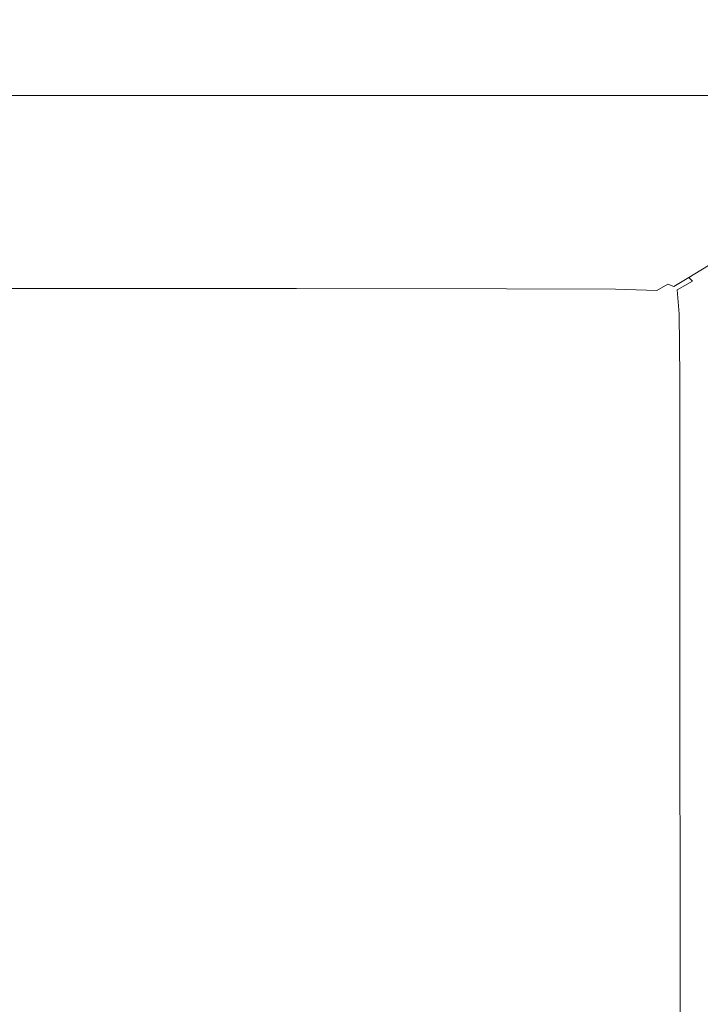
# Model space of a CAD drawing. Extents: x 0 to 500, y -411 to -11.
# Drawn here: x 328 to 440, y -255 to -93 of the extents above; entities that cross this region are included whole.
import ezdxf

# ---------------------------------------------------------------- set-up
doc = ezdxf.new("R2010")
doc.units = 0
doc.header["$LTSCALE"] = 500
doc.header["$MEASUREMENT"] = 0
doc.layers.add('BESCO_CERAMIKA', color=7, linetype='Continuous')

msp = doc.modelspace()

# ---------------------------------------------------------------- linework, layer by layer
at = {"layer": 'BESCO_CERAMIKA', "lineweight": 0}
for points, invisible_edges in [([(487.06, -19.92, 698.21), (489.06, -393.12, 698.21), (10.98, -33.96, 698.21), (487.06, -19.92, 698.21)], 15), ([(10.98, -33.96, 698.21), (400.85, -401.96, 698.21), (249.39, -401.96, 698.21), (10.98, -33.96, 698.21)], 13), ([(10.98, -33.96, 698.21), (443.01, -401.96, 698.21), (400.85, -401.96, 698.21), (10.98, -33.96, 698.21)], 15), ([(10.98, -33.96, 698.21), (473.35, -401.96, 698.21), (443.01, -401.96, 698.21), (10.98, -33.96, 698.21)], 13), ([(10.98, -33.96, 698.21), (474.83, -401.96, 698.21), (473.35, -401.96, 698.21), (10.98, -33.96, 698.21)], 15), ([(10.98, -33.96, 698.21), (477.17, -401.96, 698.21), (474.83, -401.96, 698.21), (10.98, -33.96, 698.21)], 13), ([(10.98, -33.96, 698.21), (478.28, -401.96, 698.21), (477.17, -401.96, 698.21), (10.98, -33.96, 698.21)], 15), ([(10.98, -33.96, 698.21), (481.02, -401.96, 698.21), (478.28, -401.96, 698.21), (10.98, -33.96, 698.21)], 13), ([(10.98, -33.96, 698.21), (482.65, -401.96, 698.21), (481.02, -401.96, 698.21), (10.98, -33.96, 698.21)], 15), ([(10.98, -33.96, 698.21), (485.8, -401.96, 698.21), (482.65, -401.96, 698.21), (10.98, -33.96, 698.21)], 13), ([(10.98, -33.96, 698.21), (488.05, -401.93, 698.21), (485.8, -401.96, 698.21), (10.98, -33.96, 698.21)], 15), ([(10.98, -33.96, 698.21), (489.06, -401.08, 698.21), (488.05, -401.93, 698.21), (10.98, -33.96, 698.21)], 15), ([(10.98, -33.96, 698.21), (489.06, -398.51, 698.21), (489.06, -401.08, 698.21), (10.98, -33.96, 698.21)], 13), ([(10.98, -33.96, 698.21), (489.06, -394.9, 698.21), (489.06, -398.51, 698.21), (10.98, -33.96, 698.21)], 13), ([(10.98, -33.96, 698.21), (489.06, -393.12, 698.21), (489.06, -394.9, 698.21), (10.98, -33.96, 698.21)], 15), ([(249.36, -93.2, 848.21), (335.36, -93.2, 848.21), (335.36, -84.67, 848.21), (249.36, -84.67, 848.21)], 15), ([(335.36, -93.2, 848.21), (407.36, -93.2, 848.21), (407.36, -84.67, 848.21), (335.36, -84.67, 848.21)], 15), ([(451.34, -93.2, 848.21), (451.34, -84.67, 848.21), (407.36, -84.67, 848.21), (407.36, -93.2, 848.21)], 15), ([(249.36, -98.02, 848.21), (335.36, -98.02, 848.21), (335.36, -93.2, 848.21), (249.36, -93.2, 848.21)], 15), ([(335.36, -98.02, 848.21), (407.36, -98.02, 848.21), (407.36, -93.2, 848.21), (335.36, -93.2, 848.21)], 15), ([(451.34, -98.02, 848.21), (451.34, -93.2, 848.21), (407.36, -93.2, 848.21), (407.36, -98.02, 848.21)], 15), ([(249.36, -98.02, 848.21), (249.36, -100.38, 848.21), (335.36, -100.38, 848.21), (335.36, -98.02, 848.21)], 15), ([(335.36, -98.02, 848.21), (335.36, -100.38, 848.21), (407.36, -100.38, 848.21), (407.36, -98.02, 848.21)], 15), ([(451.34, -98.02, 848.21), (407.36, -98.02, 848.21), (407.36, -100.38, 848.21), (451.34, -100.38, 848.21)], 15), ([(249.36, -100.38, 848.21), (249.36, -101.54, 848.21), (335.36, -101.54, 848.21), (335.36, -100.38, 848.21)], 15), ([(335.36, -100.38, 848.21), (335.36, -101.54, 848.21), (407.36, -101.54, 848.21), (407.36, -100.38, 848.21)], 15), ([(451.34, -100.38, 848.21), (407.36, -100.38, 848.21), (407.36, -101.54, 848.21), (451.34, -101.54, 848.21)], 15), ([(249.36, -102.74, 848.21), (335.36, -102.74, 848.21), (335.36, -101.54, 848.21), (249.36, -101.54, 848.21)], 15), ([(335.36, -102.74, 848.21), (407.36, -102.74, 848.21), (407.36, -101.54, 848.21), (335.36, -101.54, 848.21)], 15), ([(451.34, -102.74, 848.21), (451.34, -101.54, 848.21), (407.36, -101.54, 848.21), (407.36, -102.74, 848.21)], 15), ([(249.36, -103.93, 848.02), (335.33, -103.93, 848.02), (335.36, -102.74, 848.21), (249.36, -102.74, 848.21)], 15), ([(335.33, -103.93, 848.02), (407.31, -103.93, 848.02), (407.36, -102.74, 848.21), (335.36, -102.74, 848.21)], 15), ([(451.27, -103.93, 848.02), (451.34, -102.74, 848.21), (407.36, -102.74, 848.21), (407.31, -103.93, 848.02)], 15), ([(249.36, -103.93, 848.02), (249.36, -105.08, 847.46), (335.25, -105.08, 847.46), (335.33, -103.93, 848.02)], 13), ([(249.36, -105.08, 847.46), (249.36, -106.14, 846.34), (335.09, -106.14, 846.34), (335.25, -105.08, 847.46)], 15), ([(335.25, -105.08, 847.46), (335.09, -106.14, 846.34), (406.86, -106.14, 846.34), (407.16, -105.08, 847.46)], 15), ([(335.33, -103.93, 848.02), (335.25, -105.08, 847.46), (407.16, -105.08, 847.46), (407.31, -103.93, 848.02)], 13), ([(451.08, -105.08, 847.46), (407.16, -105.08, 847.46), (406.86, -106.14, 846.34), (450.7, -106.14, 846.34)], 15), ([(451.27, -103.93, 848.02), (407.31, -103.93, 848.02), (407.16, -105.08, 847.46), (451.08, -105.08, 847.46)], 11), ([(249.37, -107.06, 844.46), (334.81, -107.06, 844.46), (335.09, -106.14, 846.34), (249.36, -106.14, 846.34)], 15), ([(334.81, -107.06, 844.46), (406.36, -107.06, 844.46), (406.86, -106.14, 846.34), (335.09, -106.14, 846.34)], 15), ([(450.06, -107.06, 844.46), (450.7, -106.14, 846.34), (406.86, -106.14, 846.34), (406.36, -107.06, 844.46)], 15), ([(249.37, -108.26, 840.5), (334.24, -108.26, 840.5), (334.81, -107.06, 844.46), (249.37, -107.06, 844.46)], 15), ([(249.37, -108.26, 840.5), (249.38, -110.12, 833.09), (333.17, -110.12, 833.09), (334.24, -108.26, 840.5)], 15), ([(334.24, -108.26, 840.5), (333.17, -110.12, 833.09), (403.33, -110.12, 833.09), (405.3, -108.26, 840.5)], 15), ([(334.24, -108.26, 840.5), (405.3, -108.26, 840.5), (406.36, -107.06, 844.46), (334.81, -107.06, 844.46)], 15), ([(448.71, -108.26, 840.5), (405.3, -108.26, 840.5), (403.33, -110.12, 833.09), (446.18, -110.12, 833.09)], 15), ([(448.71, -108.26, 840.5), (450.06, -107.06, 844.46), (406.36, -107.06, 844.46), (405.3, -108.26, 840.5)], 15), ([(249.38, -110.12, 833.09), (249.39, -113.07, 820.92), (331.41, -113.07, 820.92), (333.17, -110.12, 833.09)], 15), ([(333.17, -110.12, 833.09), (331.41, -113.07, 820.92), (400.08, -113.07, 820.92), (403.33, -110.12, 833.09)], 15), ([(446.18, -110.12, 833.09), (403.33, -110.12, 833.09), (400.08, -113.07, 820.92), (442.03, -113.07, 820.92)], 15), ([(249.41, -117.49, 802.62), (328.76, -117.49, 802.62), (331.41, -113.07, 820.92), (249.39, -113.07, 820.92)], 15), ([(328.76, -117.49, 802.62), (395.21, -117.49, 802.62), (400.08, -113.07, 820.92), (331.41, -113.07, 820.92)], 15), ([(435.79, -117.49, 802.62), (442.03, -113.07, 820.92), (400.08, -113.07, 820.92), (395.21, -117.49, 802.62)], 15), ([(456.86, -117.56, 802.62), (463.81, -113.14, 820.92), (442.03, -113.07, 820.92), (435.79, -117.49, 802.62)], 15), ([(249.44, -122.62, 781.42), (325.7, -122.62, 781.42), (328.76, -117.49, 802.62), (249.41, -117.49, 802.62)], 15), ([(325.7, -122.62, 781.42), (389.55, -122.62, 781.42), (395.21, -117.49, 802.62), (328.76, -117.49, 802.62)], 15), ([(428.55, -122.62, 781.42), (435.79, -117.49, 802.62), (395.21, -117.49, 802.62), (389.55, -122.62, 781.42)], 15), ([(448.8, -122.69, 781.42), (456.86, -117.56, 802.62), (435.79, -117.49, 802.62), (428.55, -122.62, 781.42)], 15), ([(325.7, -122.62, 781.42), (322.67, -127.68, 760.51), (383.98, -127.68, 760.51), (389.55, -122.62, 781.42)], 15), ([(428.55, -122.62, 781.42), (389.55, -122.62, 781.42), (383.98, -127.68, 760.51), (421.42, -127.68, 760.51)], 15), ([(448.8, -122.69, 781.42), (428.55, -122.62, 781.42), (421.42, -127.68, 760.51), (440.86, -127.74, 760.51)], 15), ([(322.67, -127.68, 760.51), (320.16, -131.89, 743.1), (379.33, -131.89, 743.1), (383.98, -127.68, 760.51)], 15), ([(421.42, -127.68, 760.51), (383.98, -127.68, 760.51), (379.33, -131.89, 743.1), (415.48, -131.89, 743.1)], 15), ([(440.86, -127.74, 760.51), (421.42, -127.68, 760.51), (415.48, -131.89, 743.1), (434.25, -131.95, 743.1)], 15), ([(440.86, -127.74, 760.51), (434.25, -131.95, 743.1), (441.3, -132.13, 743.1), (448.17, -127.93, 760.51)], 15), ([(318.61, -134.47, 732.4), (376.48, -134.47, 732.4), (379.33, -131.89, 743.1), (320.16, -131.89, 743.1)], 15), ([(411.83, -134.47, 732.4), (415.48, -131.89, 743.1), (379.33, -131.89, 743.1), (376.48, -134.47, 732.4)], 15), ([(430.18, -134.53, 732.4), (434.25, -131.95, 743.1), (415.48, -131.89, 743.1), (411.83, -134.47, 732.4)], 15), ([(430.18, -134.53, 732.4), (437.08, -134.71, 732.4), (441.3, -132.13, 743.1), (434.25, -131.95, 743.1)], 15), ([(437.08, -134.71, 732.4), (438.05, -135.06, 732.4), (442.3, -132.49, 743.1), (441.3, -132.13, 743.1)], 15), ([(438.64, -135.65, 732.4), (442.89, -133.1, 743.1), (442.3, -132.49, 743.1), (438.05, -135.06, 732.4)], 3), ([(317.68, -135.88, 729.5), (374.76, -135.89, 729.5), (376.48, -134.47, 732.4), (318.61, -134.47, 732.4)], 15), ([(409.64, -135.9, 729.5), (411.83, -134.47, 732.4), (376.48, -134.47, 732.4), (374.76, -135.89, 729.5)], 15), ([(427.76, -135.97, 729.49), (430.18, -134.53, 732.4), (411.83, -134.47, 732.4), (409.64, -135.9, 729.5)], 15), ([(427.76, -135.97, 729.49), (434.58, -136.16, 729.49), (437.08, -134.71, 732.4), (430.18, -134.53, 732.4)], 15), ([(438.93, -139.64, 732.4), (443.19, -137.21, 743.1), (442.89, -133.1, 743.1), (438.64, -135.65, 732.4)], 15), ([(316.98, -136.9, 727.96), (373.49, -136.91, 727.96), (374.76, -135.89, 729.5), (317.68, -135.88, 729.5)], 15), ([(373.49, -136.91, 727.96), (408.02, -136.93, 727.96), (409.64, -135.9, 729.5), (374.76, -135.89, 729.5)], 15), ([(427.76, -135.97, 729.49), (409.64, -135.9, 729.5), (408.02, -136.93, 727.96), (425.98, -137.01, 727.96)], 11), ([(425.98, -137.01, 727.96), (432.77, -137.2, 727.96), (434.58, -136.16, 729.49), (427.76, -135.97, 729.49)], 13), ([(435.56, -136.53, 729.48), (434.58, -136.16, 729.49), (432.77, -137.2, 727.96), (433.76, -137.58, 727.96)], 15), ([(434.58, -136.16, 729.49), (435.56, -136.53, 729.48), (438.05, -135.06, 732.4), (437.08, -134.71, 732.4)], 14), ([(436.16, -137.13, 729.48), (438.64, -135.65, 732.4), (438.05, -135.06, 732.4), (435.56, -136.53, 729.48)], 11), ([(436.47, -141.07, 729.49), (438.93, -139.64, 732.4), (438.64, -135.65, 732.4), (436.16, -137.13, 729.48)], 3), ([(315.95, -138.38, 726.5), (371.61, -138.39, 726.5), (373.49, -136.91, 727.96), (316.98, -136.9, 727.96)], 11), ([(371.61, -138.39, 726.5), (405.66, -138.41, 726.51), (408.02, -136.93, 727.96), (373.49, -136.91, 727.96)], 11), ([(425.98, -137.01, 727.96), (408.02, -136.93, 727.96), (405.66, -138.41, 726.51), (423.4, -138.49, 726.51)], 15), ([(423.4, -138.49, 726.51), (430.15, -138.69, 726.52), (432.77, -137.2, 727.96), (425.98, -137.01, 727.96)], 11), ([(433.76, -137.58, 727.96), (432.77, -137.2, 727.96), (430.15, -138.69, 726.52), (431.17, -139.09, 726.52)], 15), ([(434.37, -138.2, 727.96), (433.76, -137.58, 727.96), (431.17, -139.09, 726.52), (431.8, -139.72, 726.53)], 15), ([(436.16, -137.13, 729.48), (435.56, -136.53, 729.48), (433.76, -137.58, 727.96), (434.37, -138.2, 727.96)], 15), ([(436.47, -141.07, 729.49), (436.16, -137.13, 729.48), (434.37, -138.2, 727.96), (434.68, -142.12, 727.96)], 15), ([(438.93, -139.64, 732.4), (439.03, -150.19, 732.4), (443.29, -148.07, 743.1), (443.19, -137.21, 743.1)], 15), ([(314.87, -139.9, 725.49), (369.64, -139.92, 725.5), (371.61, -138.39, 726.5), (315.95, -138.38, 726.5)], 15), ([(369.64, -139.92, 725.5), (403.18, -139.94, 725.51), (405.66, -138.41, 726.51), (371.61, -138.39, 726.5)], 15), ([(423.4, -138.49, 726.51), (405.66, -138.41, 726.51), (403.18, -139.94, 725.51), (420.7, -140.03, 725.53)], 15), ([(420.7, -140.03, 725.53), (427.42, -140.23, 725.55), (430.15, -138.69, 726.52), (423.4, -138.49, 726.51)], 15), ([(431.17, -139.09, 726.52), (430.15, -138.69, 726.52), (427.42, -140.23, 725.55), (428.49, -140.65, 725.55)], 15), ([(431.8, -139.72, 726.53), (431.17, -139.09, 726.52), (428.49, -140.65, 725.55), (429.14, -141.31, 725.56)], 15), ([(434.68, -142.12, 727.96), (434.37, -138.2, 727.96), (431.8, -139.72, 726.53), (432.12, -143.63, 726.52)], 15), ([(314.87, -139.9, 725.49), (313.47, -141.85, 724.57), (367.06, -141.9, 724.57), (369.64, -139.92, 725.5)], 15), ([(403.18, -139.94, 725.51), (369.64, -139.92, 725.5), (367.06, -141.9, 724.57), (399.87, -141.97, 724.57)], 15), ([(420.7, -140.03, 725.53), (403.18, -139.94, 725.51), (399.87, -141.97, 724.57), (417, -142.12, 724.57)], 15), ([(420.7, -140.03, 725.53), (417, -142.12, 724.57), (423.56, -142.41, 724.57), (427.42, -140.23, 725.55)], 15), ([(427.42, -140.23, 725.55), (423.56, -142.41, 724.57), (424.63, -142.88, 724.57), (428.49, -140.65, 725.55)], 15), ([(429.14, -141.31, 725.56), (428.49, -140.65, 725.55), (424.63, -142.88, 724.57), (425.32, -143.59, 724.57)], 15), ([(432.12, -143.63, 726.52), (431.8, -139.72, 726.53), (429.14, -141.31, 725.56), (429.46, -145.21, 725.54)], 15), ([(436.47, -141.07, 729.49), (436.58, -151.48, 729.49), (439.03, -150.19, 732.4), (438.93, -139.64, 732.4)], 14), ([(313.47, -141.85, 724.57), (307.4, -150.18, 724.17), (355.96, -150.29, 724.17), (367.06, -141.9, 724.57)], 15), ([(399.87, -141.97, 724.57), (367.06, -141.9, 724.57), (355.96, -150.29, 724.17), (385.81, -150.47, 724.17)], 15), ([(417, -142.12, 724.57), (399.87, -141.97, 724.57), (385.81, -150.47, 724.17), (401.55, -150.76, 724.17)], 15), ([(417, -142.12, 724.57), (401.55, -150.76, 724.17), (407.75, -151.22, 724.17), (423.56, -142.41, 724.57)], 15), ([(423.56, -142.41, 724.57), (407.75, -151.22, 724.17), (408.99, -151.88, 724.17), (424.63, -142.88, 724.57)], 15), ([(429.46, -145.21, 725.54), (429.14, -141.31, 725.56), (425.32, -143.59, 724.57), (425.72, -147.43, 724.57)], 15), ([(432.12, -143.63, 726.52), (432.24, -153.82, 726.52), (434.8, -152.43, 727.97), (434.68, -142.12, 727.96)], 15), ([(434.68, -142.12, 727.96), (434.8, -152.43, 727.97), (436.58, -151.48, 729.49), (436.47, -141.07, 729.49)], 15), ([(425.32, -143.59, 724.57), (424.63, -142.88, 724.57), (408.99, -151.88, 724.17), (409.85, -152.78, 724.17)], 15), ([(425.72, -147.43, 724.57), (425.32, -143.59, 724.57), (409.85, -152.78, 724.17), (410.41, -156.54, 724.17)], 15), ([(429.46, -145.21, 725.54), (429.58, -155.28, 725.53), (432.24, -153.82, 726.52), (432.12, -143.63, 726.52)], 15), ([(429.46, -145.21, 725.54), (425.72, -147.43, 724.57), (425.91, -157.3, 724.57), (429.58, -155.28, 725.53)], 15), ([(425.72, -147.43, 724.57), (410.41, -156.54, 724.17), (410.75, -165.73, 724.17), (425.91, -157.3, 724.57)], 15), ([(439.03, -150.19, 732.4), (439.03, -170.46, 732.4), (443.29, -168.96, 743.1), (443.29, -148.07, 743.1)], 15), ([(297.35, -163.96, 723.93), (337.56, -164.17, 723.93), (355.96, -150.29, 724.17), (307.4, -150.18, 724.17)], 15), ([(362.52, -164.53, 723.93), (385.81, -150.47, 724.17), (355.96, -150.29, 724.17), (337.56, -164.17, 723.93)], 15), ([(375.95, -165.06, 723.93), (401.55, -150.76, 724.17), (385.81, -150.47, 724.17), (362.52, -164.53, 723.93)], 15), ([(375.95, -165.06, 723.93), (381.56, -165.8, 723.93), (407.75, -151.22, 724.17), (401.55, -150.76, 724.17)], 15), ([(436.58, -151.48, 729.49), (436.59, -171.45, 729.5), (439.03, -170.46, 732.4), (439.03, -150.19, 732.4)], 14), ([(381.56, -165.8, 723.93), (383.09, -166.77, 723.93), (408.99, -151.88, 724.17), (407.75, -151.22, 724.17)], 15), ([(384.24, -168.01, 723.93), (409.85, -152.78, 724.17), (408.99, -151.88, 724.17), (383.09, -166.77, 723.93)], 15), ([(434.8, -152.43, 727.97), (434.82, -172.2, 727.97), (436.59, -171.45, 729.5), (436.58, -151.48, 729.49)], 15), ([(385.08, -171.62, 723.93), (410.41, -156.54, 724.17), (409.85, -152.78, 724.17), (384.24, -168.01, 723.93)], 15), ([(429.58, -155.28, 725.53), (429.6, -174.48, 725.53), (432.26, -173.31, 726.51), (432.24, -153.82, 726.52)], 15), ([(432.24, -153.82, 726.52), (432.26, -173.31, 726.51), (434.82, -172.2, 727.97), (434.8, -152.43, 727.97)], 15), ([(429.58, -155.28, 725.53), (425.91, -157.3, 724.57), (425.98, -176.1, 724.57), (429.6, -174.48, 725.53)], 15), ([(385.08, -171.62, 723.93), (385.65, -179.7, 723.93), (410.75, -165.73, 724.17), (410.41, -156.54, 724.17)], 15), ([(425.91, -157.3, 724.57), (410.75, -165.73, 724.17), (410.94, -182.98, 724.17), (425.98, -176.1, 724.57)], 15), ([(285.31, -180.45, 723.8), (315.53, -180.79, 723.8), (337.56, -164.17, 723.93), (297.35, -163.96, 723.93)], 15), ([(334.63, -181.36, 723.8), (362.52, -164.53, 723.93), (337.56, -164.17, 723.93), (315.53, -180.79, 723.8)], 15), ([(345.29, -182.18, 723.8), (375.95, -165.06, 723.93), (362.52, -164.53, 723.93), (334.63, -181.36, 723.8)], 15), ([(345.29, -182.18, 723.8), (350.21, -183.26, 723.8), (381.56, -165.8, 723.93), (375.95, -165.06, 723.93)], 15), ([(350.21, -183.26, 723.8), (352.07, -184.61, 723.8), (383.09, -166.77, 723.93), (381.56, -165.8, 723.93)], 15), ([(353.57, -186.25, 723.8), (384.24, -168.01, 723.93), (383.09, -166.77, 723.93), (352.07, -184.61, 723.8)], 15), ([(385.65, -179.7, 723.93), (386.03, -194.37, 723.93), (410.94, -182.98, 724.17), (410.75, -165.73, 724.17)], 15), ([(354.74, -189.68, 723.8), (385.08, -171.62, 723.93), (384.24, -168.01, 723.93), (353.57, -186.25, 723.8)], 15), ([(439.03, -203.62, 732.4), (443.29, -203.12, 743.1), (443.29, -168.96, 743.1), (439.03, -170.46, 732.4)], 15), ([(354.74, -189.68, 723.8), (355.61, -196.44, 723.8), (385.65, -179.7, 723.93), (385.08, -171.62, 723.93)], 15), ([(434.82, -172.2, 727.97), (434.83, -204.5, 727.97), (436.6, -204.11, 729.5), (436.59, -171.45, 729.5)], 15), ([(436.6, -204.11, 729.5), (439.03, -203.62, 732.4), (439.03, -170.46, 732.4), (436.59, -171.45, 729.5)], 7), ([(429.6, -174.48, 725.53), (429.61, -205.79, 725.52), (432.27, -205.12, 726.51), (432.26, -173.31, 726.51)], 15), ([(432.26, -173.31, 726.51), (432.27, -205.12, 726.51), (434.83, -204.5, 727.97), (434.82, -172.2, 727.97)], 15), ([(429.61, -205.79, 725.52), (429.6, -174.48, 725.53), (425.98, -176.1, 724.57), (426.03, -206.73, 724.57)], 15), ([(426.03, -206.73, 724.57), (425.98, -176.1, 724.57), (410.94, -182.98, 724.17), (411.05, -210.86, 724.17)], 15), ([(355.61, -196.44, 723.8), (356.2, -208.02, 723.8), (386.03, -194.37, 723.93), (385.65, -179.7, 723.93)], 15), ([(334.63, -181.36, 723.8), (315.53, -180.79, 723.8), (293.52, -197.39, 723.74), (306.76, -198.18, 723.74)], 15), ([(345.29, -182.18, 723.8), (334.63, -181.36, 723.8), (306.76, -198.18, 723.74), (314.66, -199.29, 723.74)], 15), ([(345.29, -182.18, 723.8), (314.66, -199.29, 723.74), (318.89, -200.7, 723.74), (350.21, -183.26, 723.8)], 15), ([(386.25, -217.73, 723.93), (411.05, -210.86, 724.17), (410.94, -182.98, 724.17), (386.03, -194.37, 723.93)], 15), ([(350.21, -183.26, 723.8), (318.89, -200.7, 723.74), (321.09, -202.43, 723.74), (352.07, -184.61, 723.8)], 15), ([(353.57, -186.25, 723.8), (352.07, -184.61, 723.8), (321.09, -202.43, 723.74), (322.94, -204.46, 723.74)], 15), ([(354.74, -189.68, 723.8), (353.57, -186.25, 723.8), (322.94, -204.46, 723.74), (324.43, -207.73, 723.74)], 15), ([(354.74, -189.68, 723.8), (324.43, -207.73, 723.74), (325.59, -213.15, 723.74), (355.61, -196.44, 723.8)], 15), ([(356.56, -225.96, 723.8), (386.25, -217.73, 723.93), (386.03, -194.37, 723.93), (356.2, -208.02, 723.8)], 15), ([(355.61, -196.44, 723.8), (325.59, -213.15, 723.74), (326.41, -221.66, 723.74), (356.2, -208.02, 723.8)], 15), ([(436.61, -243.11, 729.5), (436.6, -204.11, 729.5), (434.83, -204.5, 727.97), (434.83, -243.07, 727.97)], 15), ([(436.61, -243.11, 729.5), (439.03, -243.23, 732.4), (439.03, -203.62, 732.4), (436.6, -204.11, 729.5)], 7), ([(439.03, -243.23, 732.4), (443.29, -243.92, 743.1), (443.29, -203.12, 743.1), (439.03, -203.62, 732.4)], 15), ([(429.62, -243.15, 725.52), (429.61, -205.79, 725.52), (426.03, -206.73, 724.57), (426.04, -243.27, 724.57)], 15), ([(432.27, -243.09, 726.51), (432.27, -205.12, 726.51), (429.61, -205.79, 725.52), (429.62, -243.15, 725.52)], 15), ([(434.83, -243.07, 727.97), (434.83, -204.5, 727.97), (432.27, -205.12, 726.51), (432.27, -243.09, 726.51)], 15), ([(426.04, -243.27, 724.57), (426.03, -206.73, 724.57), (411.05, -210.86, 724.17), (411.09, -244.07, 724.17)], 15), ([(356.56, -225.96, 723.8), (356.2, -208.02, 723.8), (326.41, -221.66, 723.74), (326.91, -234.19, 723.74)], 15), ([(386.33, -245.43, 723.93), (411.09, -244.07, 724.17), (411.05, -210.86, 724.17), (386.25, -217.73, 723.93)], 15), ([(356.69, -247.08, 723.8), (386.33, -245.43, 723.93), (386.25, -217.73, 723.93), (356.56, -225.96, 723.8)], 15), ([(356.69, -247.08, 723.8), (356.56, -225.96, 723.8), (326.91, -234.19, 723.74), (327.07, -248.73, 723.74)], 15), ([(429.62, -243.15, 725.52), (426.04, -243.27, 724.57), (426.03, -279.81, 724.57), (429.61, -280.51, 725.52)], 15), ([(429.62, -243.15, 725.52), (429.61, -280.51, 725.52), (432.27, -281.06, 726.51), (432.27, -243.09, 726.51)], 15), ([(432.27, -243.09, 726.51), (432.27, -281.06, 726.51), (434.83, -281.64, 727.97), (434.83, -243.07, 727.97)], 15), ([(434.83, -243.07, 727.97), (434.83, -281.64, 727.97), (436.6, -282.11, 729.5), (436.61, -243.11, 729.5)], 15), ([(436.61, -243.11, 729.5), (436.6, -282.11, 729.5), (439.03, -282.83, 732.4), (439.03, -243.23, 732.4)], 14), ([(386.33, -245.43, 723.93), (386.26, -273.13, 723.93), (411.05, -277.28, 724.17), (411.09, -244.07, 724.17)], 15), ([(426.04, -243.27, 724.57), (411.09, -244.07, 724.17), (411.05, -277.28, 724.17), (426.03, -279.81, 724.57)], 15), ([(439.03, -243.23, 732.4), (439.03, -282.83, 732.4), (443.29, -284.72, 743.1), (443.29, -243.92, 743.1)], 15), ([(356.69, -247.08, 723.8), (356.57, -268.19, 723.8), (386.26, -273.13, 723.93), (386.33, -245.43, 723.93)], 15), ([(356.69, -247.08, 723.8), (327.07, -248.73, 723.74), (326.92, -263.26, 723.74), (356.57, -268.19, 723.8)], 15)]:
    msp.add_3dface(points, dxfattribs=dict(at, invisible_edges=invisible_edges))

doc.saveas('drawing.dxf')
